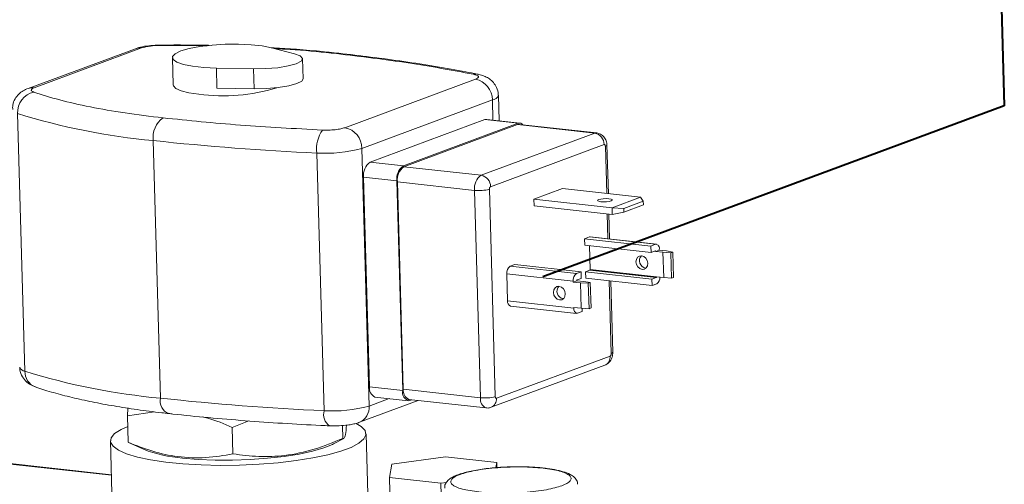
# Model space of a CAD drawing. Units: inches. Extents: x 0 to 11, y 0.1 to 8.5.
# Drawn here: x 5.4 to 5.5, y 3.8 to 3.8 of the extents above; entities that cross this region are included whole.
import ezdxf

# ---------------------------------------------------------------- set-up
doc = ezdxf.new("R2010")
doc.units = ezdxf.units.IN
doc.header["$MEASUREMENT"] = 0
doc.linetypes.add('HIDDEN', pattern=[0.07500000000000001, 0.05, -0.025])
doc.layers.add('SLD-0', color=179, linetype='Continuous')

msp = doc.modelspace()

# ---------------------------------------------------------------- linework, layer by layer
at = {"color": 7, "linetype": 'Continuous', "lineweight": 15}
for p, q in [((5.406874742999999, 3.8446748746), (5.408397352300001, 3.8447700456)), ((5.408397352300001, 3.8447700456), (5.4099355324, 3.8447849046)), ((5.4099355324, 3.8447849046), (5.411400160399999, 3.8447185907)), ((5.411400160399999, 3.8447185907), (5.412706375499999, 3.8445749461)), ((5.3979441705, 3.8442492204), (5.3854560603, 3.8396161713)), ((5.3986649897, 3.8443350368), (5.386176879500001, 3.8397019877)), ((5.3982952749, 3.8443339126), (5.3979441705, 3.8442492204)), ((5.3986649897, 3.8443350368), (5.3982952749, 3.8443339126)), ((5.4007474912, 3.8446171652), (5.400784052300001, 3.8446710814)), ((5.400784052300001, 3.8446710814), (5.4007873476, 3.844671694)), ((5.402277077999999, 3.8433255581), (5.4025862613, 3.843662721)), ((5.4025862613, 3.843662721), (5.4032477116, 3.8439837305)), ((5.4032477116, 3.8439837305), (5.4042231042, 3.8442699874)), ((5.4042231042, 3.8442699874), (5.4054559247, 3.8445049059)), ((5.4054559247, 3.8445049059), (5.406874742999999, 3.8446748746)), ((5.412706375499999, 3.8445749461), (5.4137784952, 3.8443622936)), ((5.4137784952, 3.8443622936), (5.4164455522, 3.8436666791)), ((5.4171274025, 3.8434109286), (5.4164455522, 3.8436666791)), ((5.4213290535, 3.8436771207), (5.4215642808, 3.8437219631)), ((5.4215642808, 3.8437219631), (5.4216329763, 3.8437187219)), ((5.402256127799999, 3.8432034839), (5.4023453945, 3.8400324655)), ((5.4023380758, 3.8429917773), (5.402277077999999, 3.8433255581)), ((5.4027657206, 3.842680718), (5.4023380758, 3.8429917773)), ((5.4035352344, 3.8424104029), (5.4027657206, 3.842680718)), ((5.4157330138, 3.8422372058), (5.416672177100001, 3.842497669)), ((5.416672177100001, 3.842497669), (5.4172461163, 3.842798562)), ((5.4174026047, 3.8431125044), (5.4171274025, 3.8434109286)), ((5.4172461163, 3.842798562), (5.4174026047, 3.8431125044)), ((5.417471923, 3.8407583491), (5.4174066897, 3.8430756317)), ((5.4046020314, 3.8421964942), (5.4035352344, 3.8424104029)), ((5.405904301100001, 3.8420513858), (5.4046020314, 3.8421964942)), ((5.4073665895, 3.8419834854), (5.405904301100001, 3.8420513858)), ((5.4073665895, 3.8419834854), (5.4116959789, 3.8419046025)), ((5.4074318228, 3.8396662028), (5.4073665895, 3.8419834854)), ((5.4116959789, 3.8419046025), (5.4131263144, 3.8419265377)), ((5.4117612122, 3.8395873199), (5.4116959789, 3.8419046025)), ((5.4131263144, 3.8419265377), (5.4145140868, 3.8420408735)), ((5.4145140868, 3.8420408735), (5.4157330138, 3.8422372058)), ((5.437557741, 3.8413137786), (5.4372401042, 3.8412813449)), ((5.4377431813, 3.8412923278), (5.437557741, 3.8413137786)), ((5.415798247200001, 3.8399199231), (5.4167374105, 3.8401803864)), ((5.4167374105, 3.8401803864), (5.4173113496, 3.8404812793)), ((5.4173113496, 3.8404812793), (5.417471923, 3.8407583491)), ((5.422324476, 3.8350512155), (5.4375192205, 3.8406884174)), ((5.3858071647, 3.8397008634), (5.3854556667, 3.8396160252)), ((5.386176879500001, 3.8397019877), (5.3858071647, 3.8397008634)), ((5.385855892, 3.8395074982), (5.385829309400001, 3.8394404371)), ((5.385829309400001, 3.8394404371), (5.3858443858, 3.8393743225)), ((5.3858443858, 3.8393743225), (5.3859008418, 3.8393103792)), ((5.3859236412, 3.8395742635), (5.385855892, 3.8395074982)), ((5.3859008418, 3.8393103792), (5.3859976317, 3.8392497917)), ((5.386031301799999, 3.8396394962), (5.3859236412, 3.8395742635)), ((5.3859976317, 3.8392497917), (5.386132962400001, 3.8391936826)), ((5.386176879500001, 3.8397019877), (5.386031301799999, 3.8396394962)), ((5.402363906000001, 3.8399352467), (5.4023453945, 3.8400324655)), ((5.4026488161, 3.8396250813), (5.402363906000001, 3.8399352467)), ((5.4032629313, 3.8393466059), (5.4026488161, 3.8396250813)), ((5.404173144500001, 3.8391148333), (5.4032629313, 3.8393466059)), ((5.4053303858, 3.8389422583), (5.404173144500001, 3.8391148333)), ((5.4074318228, 3.8396662028), (5.4117612122, 3.8395873199)), ((5.4117612122, 3.8395873199), (5.413191547699999, 3.839609255)), ((5.413191547699999, 3.839609255), (5.4145793202, 3.8397235908)), ((5.4145793202, 3.8397235908), (5.415798247200001, 3.8399199231)), ((5.424287457999999, 3.8326454375), (5.4394822025, 3.8382826394)), ((5.4394822025, 3.8382826394), (5.4395482471, 3.8359365396)), ((5.4402617383, 3.8358575574), (5.4401780565, 3.838830183)), ((5.3842496635, 3.8367005148), (5.3850942637, 3.806697803)), ((5.425263410199999, 3.8310357367), (5.438616117, 3.8359895484)), ((5.429129147, 3.8306078062), (5.4424818538, 3.8355616179)), ((5.438616117, 3.8359895484), (5.4387732077, 3.8360194132)), ((5.438616117, 3.8359895484), (5.4424818538, 3.8355616179)), ((5.4387732077, 3.8360194132), (5.4388223563, 3.8360168945)), ((5.442688093099999, 3.8355889641), (5.4388223563, 3.8360168945)), ((5.4291993439, 3.830510613), (5.4424185236, 3.8354148866)), ((5.438177147799999, 3.8295167855), (5.4513963275, 3.8344210591)), ((5.4424185236, 3.8354148866), (5.4425756142, 3.8354447514)), ((5.4424185236, 3.8354148866), (5.4513963275, 3.8344210591)), ((5.4425756142, 3.8354447514), (5.4426247629, 3.8354422328)), ((5.451602566799999, 3.8344484052), (5.4426247629, 3.8354422328)), ((5.4513963275, 3.8344210591), (5.451553418200001, 3.8344509239)), ((5.451553418200001, 3.8344509239), (5.451602566799999, 3.8344484052)), ((5.451602566799999, 3.8344484052), (5.4516416022, 3.8344421975)), ((5.4000244839, 3.8335559541), (5.4008690841, 3.8035532422)), ((5.424287457999999, 3.8326454375), (5.425132058200001, 3.8026427256)), ((5.439267693400001, 3.8281802422), (5.4524868731, 3.8330845158)), ((5.4526272668, 3.8328901294), (5.4527823012, 3.8273828462)), ((5.4529804932, 3.8273609067), (5.4528205596, 3.8330422248)), ((5.4190621249, 3.8320998132), (5.4199067252, 3.8020971013)), ((5.425263410199999, 3.8310357367), (5.429129147, 3.8306078062)), ((5.4291993439, 3.830510613), (5.438177147799999, 3.8295167855)), ((5.424503447799999, 3.8292749611), (5.4283691846, 3.8288470306)), ((5.4251901147, 3.8048825124), (5.424503447799999, 3.8292749611)), ((5.429055851499999, 3.8044545819), (5.4283691846, 3.8288470306)), ((5.4284393815, 3.8287498374), (5.437417185399999, 3.8277560099)), ((5.4291191817, 3.8046013132), (5.4284393815, 3.8287498374)), ((5.4380969856, 3.8036074857), (5.437417185399999, 3.8277560099)), ((5.439820833500001, 3.8037382555), (5.4391410333, 3.8278867797)), ((5.444314247599999, 3.8267251257), (5.447625718899999, 3.827953671)), ((5.4567302683, 3.826945813), (5.447625718899999, 3.827953671)), ((5.444314247599999, 3.8267251257), (5.4443355343, 3.8259689598)), ((5.444314247599999, 3.8267251257), (5.4534187971, 3.8257172677)), ((5.4517322708, 3.8266166049), (5.4518530854, 3.826688149)), ((5.4517408003, 3.8265436706), (5.4517322708, 3.8266166049)), ((5.4518773753, 3.8264804498), (5.4517408003, 3.8265436706)), ((5.4518530854, 3.826688149), (5.4520848511, 3.8267474111)), ((5.4521212035, 3.8264365671), (5.4518773753, 3.8264804498)), ((5.4520848511, 3.8267474111), (5.4523922837, 3.8267853689)), ((5.4524351643, 3.8264187035), (5.4521212035, 3.8264365671)), ((5.4523922837, 3.8267853689), (5.4527285794, 3.8267962438)), ((5.4527714599, 3.8264295783), (5.4524351643, 3.8264187035)), ((5.4527285794, 3.8267962438), (5.4530425402, 3.8267783801)), ((5.4530788926, 3.8264675362), (5.4527714599, 3.8264295783)), ((5.4530425402, 3.8267783801), (5.453286368400001, 3.8267344975)), ((5.4533106583, 3.8265267982), (5.4530788926, 3.8264675362)), ((5.453286368400001, 3.8267344975), (5.453422943400001, 3.8266712766)), ((5.453431472899999, 3.8265983424), (5.4533106583, 3.8265267982)), ((5.4534187971, 3.8257172677), (5.4567302683, 3.826945813)), ((5.453422943400001, 3.8266712766), (5.453431472899999, 3.8265983424)), ((5.457038080399999, 3.8264936752), (5.4547681202, 3.8256515272)), ((5.4567302683, 3.826945813), (5.457038080399999, 3.8264936752)), ((5.457038080399999, 3.8264936752), (5.457049923, 3.826072991)), ((5.4443355343, 3.8259689598), (5.4534400837, 3.8249611018)), ((5.4547681202, 3.8256515272), (5.4534187971, 3.8257172677)), ((5.4534400837, 3.8249611018), (5.4534187971, 3.8257172677)), ((5.4534400837, 3.8249611018), (5.4547799628, 3.825230843)), ((5.4547799628, 3.825230843), (5.4547681202, 3.8256515272)), ((5.4547799628, 3.825230843), (5.457049923, 3.826072991)), ((5.4528486321, 3.8250265745), (5.4529306292, 3.822113794)), ((5.4531288212, 3.8220918545), (5.453046824199999, 3.8250046349)), ((5.4507658438, 3.8223283438), (5.450218382899999, 3.8221252376)), ((5.450218382899999, 3.8221252376), (5.4502396695, 3.8213690716)), ((5.450218382899999, 3.8221252376), (5.4579287321, 3.8212717151)), ((5.450844389199999, 3.8223432762), (5.4507658438, 3.8223283438)), ((5.4507658438, 3.8223283438), (5.458476193099999, 3.8214748213)), ((5.4508689635, 3.8223420169), (5.450844389199999, 3.8223432762)), ((5.4585793128, 3.8214884944), (5.4508689635, 3.8223420169)), ((5.4579500188, 3.8205155492), (5.4502396695, 3.8213690716)), ((5.4508589245, 3.8185425605), (5.450781042999999, 3.8213091425)), ((5.4579287321, 3.8212717151), (5.458476193099999, 3.8214748213)), ((5.4579500188, 3.8205155492), (5.4579287321, 3.8212717151)), ((5.458444069, 3.8206988402), (5.4579500188, 3.8205155492)), ((5.4584861871, 3.8206405243), (5.458332684199999, 3.8206575168)), ((5.4584861871, 3.8206405243), (5.458900121, 3.8207940924)), ((5.458897374299999, 3.8208916622), (5.458900121, 3.8207940924)), ((5.458900121, 3.8207940924), (5.4597450908, 3.8207005557)), ((5.4597450908, 3.8207005557), (5.4604771131, 3.8205752913)), ((5.395157333099999, 3.7946415243), (5.1684028346, 3.8197428598)), ((5.3951591988, 3.7945752521), (5.1684047002, 3.8196765876)), ((5.4561935014, 3.8194231763), (5.4562372208, 3.8197207653)), ((5.4562372208, 3.8197207653), (5.456378803400001, 3.819961479)), ((5.456378803400001, 3.819961479), (5.4565966947, 3.8201086708)), ((5.4565966947, 3.8201086708), (5.4568577227, 3.8201399323)), ((5.4568577227, 3.8201399323), (5.4571221481, 3.8200505041)), ((5.4571221481, 3.8200505041), (5.4573497147, 3.8198540008)), ((5.4573497147, 3.8198540008), (5.4575057775, 3.8195803382)), ((5.4575057775, 3.8195803382), (5.457566577300001, 3.8192711791)), ((5.4593311569, 3.8205469876), (5.4584861871, 3.8206405243)), ((5.4593311569, 3.8205469876), (5.460246825700001, 3.8204898554)), ((5.4594142436, 3.8175955013), (5.4593311569, 3.8205469876)), ((5.4604771131, 3.8205752913), (5.460246825700001, 3.8204898554)), ((5.460246825700001, 3.8204898554), (5.4603299124, 3.8175383691)), ((5.460560199700001, 3.817623805), (5.4604771131, 3.8205752913)), ((5.4420999371, 3.81911332), (5.4415524762, 3.8189102137)), ((5.4492628255, 3.8180566913), (5.4415524762, 3.8189102137)), ((5.4498102864, 3.8182597975), (5.4420999371, 3.81911332)), ((5.4508209264, 3.8184545217), (5.4503268762, 3.8182712307)), ((5.4585312757, 3.8176009992), (5.4508209264, 3.8184545217)), ((5.4508589245, 3.8185425605), (5.4585692738, 3.817689038)), ((5.4562543012, 3.8191140172), (5.4561935014, 3.8194231763)), ((5.456410364, 3.8188403547), (5.4562543012, 3.8191140172)), ((5.456637930599999, 3.8186438514), (5.456410364, 3.8188403547)), ((5.456902356000001, 3.8185544231), (5.456637930599999, 3.8186438514)), ((5.457163383999999, 3.8185856846), (5.456902356000001, 3.8185544231)), ((5.4573812753, 3.8187328765), (5.457163383999999, 3.8185856846)), ((5.457316289900001, 3.8187079913), (5.4573537296, 3.8187050249)), ((5.4575228579, 3.8189735901), (5.4573812753, 3.8187328765)), ((5.457566577300001, 3.8192711791), (5.4575228579, 3.8189735901)), ((5.441261075, 3.8148832001), (5.441172495, 3.8180298259)), ((5.4488828443, 3.8171763034), (5.441172495, 3.8180298259)), ((5.4492995248, 3.8172323018), (5.448885590900001, 3.8170787336)), ((5.4492628255, 3.8180566913), (5.4498102864, 3.8182597975)), ((5.4492995248, 3.8172323018), (5.4501444946, 3.8171387651)), ((5.449831573099999, 3.8175036316), (5.449337523, 3.8173203406)), ((5.4498102864, 3.8182597975), (5.449831573099999, 3.8175036316)), ((5.4503268762, 3.8182712307), (5.450348162899999, 3.8175150648)), ((5.4503268762, 3.8182712307), (5.458037225499999, 3.8174177082)), ((5.4580585122, 3.8166615423), (5.450348162899999, 3.8175150648)), ((5.453068564500001, 3.8172139209), (5.453307066900001, 3.8087416052)), ((5.458037225499999, 3.8174177082), (5.4585312757, 3.8176009992)), ((5.4580585122, 3.8166615423), (5.458037225499999, 3.8174177082)), ((5.4585692738, 3.817689038), (5.4594142436, 3.8175955013)), ((5.4603299124, 3.8175383691), (5.4594142436, 3.8175955013)), ((5.4603299124, 3.8175383691), (5.460560199700001, 3.817623805)), ((5.4465929052, 3.8158613857), (5.4466366246, 3.8161589747)), ((5.4466366246, 3.8161589747), (5.4467782073, 3.8163996883)), ((5.4467782073, 3.8163996883), (5.446996098600001, 3.8165468802)), ((5.446996098600001, 3.8165468802), (5.447257126499999, 3.8165781417)), ((5.447257126499999, 3.8165781417), (5.447521552, 3.8164887134)), ((5.447521552, 3.8164887134), (5.4477491186, 3.8162922101)), ((5.4477491186, 3.8162922101), (5.4479051813, 3.8160185476)), ((5.448885590900001, 3.8170787336), (5.4488828443, 3.8171763034)), ((5.449730560700001, 3.8169851969), (5.448885590900001, 3.8170787336)), ((5.4506462295, 3.8169280648), (5.449730560700001, 3.8169851969)), ((5.4498136474, 3.8140337106), (5.449730560700001, 3.8169851969)), ((5.4501444946, 3.8171387651), (5.4508765169, 3.8170135007)), ((5.4508765169, 3.8170135007), (5.4506462295, 3.8169280648)), ((5.4506462295, 3.8169280648), (5.4507293162, 3.8139765785)), ((5.4509596036, 3.8140620144), (5.4508765169, 3.8170135007)), ((5.4535003598, 3.8088937007), (5.4532667566, 3.8171919814)), ((5.458605973200001, 3.8168646485), (5.4580585122, 3.8166615423)), ((5.446653705, 3.8155522266), (5.4465929052, 3.8158613857)), ((5.4468097678, 3.8152785641), (5.446653705, 3.8155522266)), ((5.447037334400001, 3.8150820608), (5.4468097678, 3.8152785641)), ((5.4473017599, 3.8149926325), (5.447037334400001, 3.8150820608)), ((5.4475627878, 3.815023894), (5.4473017599, 3.8149926325)), ((5.4477806791, 3.8151710858), (5.4475627878, 3.815023894)), ((5.4477156938, 3.8151462007), (5.4477531334, 3.8151432343)), ((5.4479222618, 3.8154117995), (5.4477806791, 3.8151710858)), ((5.4479051813, 3.8160185476), (5.4479659811, 3.8157093885)), ((5.4479659811, 3.8157093885), (5.4479222618, 3.8154117995)), ((5.441261075, 3.8148832001), (5.4489714243, 3.8140296776)), ((5.4415791365, 3.8142863679), (5.4492894858, 3.8134328454)), ((5.4489686776, 3.8141272474), (5.4498136474, 3.8140337106)), ((5.4489714243, 3.8140296776), (5.4489686776, 3.8141272474)), ((5.4507293162, 3.8139765785), (5.4498136474, 3.8140337106)), ((5.4499294576, 3.8140264848), (5.4499400665, 3.8136496247)), ((5.4507293162, 3.8139765785), (5.4509596036, 3.8140620144)), ((5.4499400665, 3.8136496247), (5.4493926055, 3.8134465185)), ((5.4531804066, 3.8084481426), (5.4399612269, 3.8035438693)), ((5.4393398032, 3.8024888432), (5.452558982899999, 3.8073931168)), ((5.4251901147, 3.8048825124), (5.429055851499999, 3.8044545819)), ((5.425132058200001, 3.8026427256), (5.4274633398, 3.8035076237)), ((5.4258262378, 3.8036888481), (5.429691974600001, 3.8032609176)), ((5.4291191817, 3.8046013132), (5.4380969856, 3.8036074857)), ((5.397087782000001, 3.8023924528), (5.397020103200001, 3.8014975056)), ((5.4240134955, 3.8007436793), (5.4308634262, 3.8032849818)), ((5.4297553048, 3.8034076489), (5.4387331087, 3.8024138214)), ((5.430113215800001, 3.8033680288), (5.4298982139, 3.8032882637)), ((5.397020103200001, 3.8014975056), (5.4001547302, 3.8019665236)), ((5.3971068646, 3.7984154842), (5.397020103200001, 3.8014975056)), ((5.396281421799999, 3.7999147887), (5.397054707000001, 3.8002682767)), ((5.4092161915, 3.8001474194), (5.4111425183, 3.8009011417)), ((5.409302952899999, 3.7970653981), (5.4092161915, 3.8001474194)), ((5.4205192949, 3.8003352464), (5.4214067724, 3.8003255945)), ((5.4220350622, 3.8003694637), (5.422077350399999, 3.7988672609)), ((5.4236237043, 3.8006107155), (5.4242095125, 3.8002644452)), ((5.4242095125, 3.8002644452), (5.4246674696, 3.7997915907)), ((5.3950645024, 3.7984319437), (5.3951266917, 3.7989286882)), ((5.3951266917, 3.7989286882), (5.395535525800001, 3.7994268622)), ((5.395535525800001, 3.7994268622), (5.396281421799999, 3.7999147887)), ((5.4247796606, 3.79929994), (5.4245434559, 3.7988010168)), ((5.4246674696, 3.7997915907), (5.4247796606, 3.79929994)), ((5.4250449, 3.7901734), (5.4247849316, 3.7994082501)), ((5.3950467126, 3.7985710955), (5.395348846, 3.7878384181)), ((5.395350415299999, 3.7979482719), (5.3950645024, 3.7984319437)), ((5.395977729099999, 3.7974890097), (5.395350415299999, 3.7979482719)), ((5.3971068646, 3.7984154842), (5.3971486231, 3.7984258034)), ((5.3971326662, 3.7983917949), (5.3988842082, 3.7976015126)), ((5.4185667562, 3.7973748178), (5.4198769975, 3.7977545929)), ((5.4198769975, 3.7977545929), (5.420900673999999, 3.798169899)), ((5.420900673999999, 3.798169899), (5.421008059199999, 3.7982243166)), ((5.421008059199999, 3.7982243166), (5.4222000598, 3.7988450846)), ((5.4230560411, 3.797828027), (5.4218396948, 3.7973767664)), ((5.422183368200001, 3.7988778044), (5.422077350399999, 3.7988672609)), ((5.423964391699999, 3.7983065156), (5.4230560411, 3.797828027)), ((5.4245434559, 3.7988010168), (5.423964391699999, 3.7983065156)), ((5.39693174, 3.7970649217), (5.395977729099999, 3.7974890097)), ((5.3981900867, 3.7966859483), (5.39693174, 3.7970649217)), ((5.3997232748, 3.7963609722), (5.3981900867, 3.7966859483)), ((5.413328083, 3.7965509746), (5.4152445115, 3.7967642258)), ((5.4152445115, 3.7967642258), (5.417007643200001, 3.7970414991)), ((5.418603606900001, 3.7965973518), (5.4166597164, 3.7962874665)), ((5.417007643200001, 3.7970414991), (5.4185667562, 3.7973748178)), ((5.420343862999999, 3.796963311), (5.418603606900001, 3.7965973518)), ((5.4218396948, 3.7973767664), (5.420343862999999, 3.796963311)), ((5.4277895501, 3.795860021), (5.434036230499999, 3.796741132)), ((5.434036230499999, 3.796741132), (5.440000117599999, 3.7960809398)), ((5.4014953675, 3.7960976106), (5.3997232748, 3.7963609722)), ((5.403464828500001, 3.7959020365), (5.4014953675, 3.7960976106)), ((5.403439759299999, 3.7965870741), (5.4052643687, 3.796429964)), ((5.4055854954, 3.795778834), (5.403464828500001, 3.7959020365)), ((5.4052643687, 3.796429964), (5.407222791900001, 3.796346492)), ((5.4078076614, 3.7957308908), (5.4055854954, 3.795778834)), ((5.407222791900001, 3.796346492), (5.4092586887, 3.7963390595)), ((5.4100792409, 3.7957593307), (5.4078076614, 3.7957308908)), ((5.4092586887, 3.7963390595), (5.4113134901, 3.7964078803)), ((5.4123469901, 3.7958634871), (5.4100792409, 3.7957593307)), ((5.4113134901, 3.7964078803), (5.413328083, 3.7965509746)), ((5.414557754700001, 3.7960409187), (5.4123469901, 3.7958634871)), ((5.4166597164, 3.7962874665), (5.414557754700001, 3.7960409187)), ((5.427506756900001, 3.794318718), (5.4277895501, 3.795860021)), ((5.440000117599999, 3.7960809398), (5.439886720800001, 3.795462895)), ((5.440017198, 3.7954741944), (5.440000117599999, 3.7960809398)), ((5.433470644, 3.7936585259), (5.427506756900001, 3.794318718)), ((5.427662114199999, 3.7887999621), (5.427506756900001, 3.794318718)), ((5.4341295007, 3.7937514594), (5.433470644, 3.7936585259)), ((5.4336285774, 3.7880482627), (5.433470644, 3.7936585259))]:
    msp.add_line(p, q, dxfattribs=at)
for centre, radius, start, end in [((5.400623809600001, 3.8377031583), 0.0069151130220583, 88.97517032319999, 106.4552571273), ((5.4370496848, 3.8383015707), 0.0024325913867169, 359.5540992097, 78.87099322659999), ((5.386663341599999, 3.8368351519), 0.0024174302678338, 102.673672099, 183.1927006997), ((5.408143101799999, 3.8598446516), 0.0210907898333183, 262.3360705553, 287.2547720678), ((5.4394109211, 3.839089355), 0.0008098586944347, 275.0495452994, 341.3085840567001), ((5.406877456799999, 3.9090739824), 0.0758283313478203, 252.6379810038, 264.8148285672), ((5.4027954525, 3.8339250793), 0.0027954463826527, 125.641296959, 187.5877908452), ((5.4426380555, 3.8351152033), 0.0004729535636293, 36.85367858549999, 109.285085987), ((5.422875895700001, 3.8325928785), 0.0038455117643634, 145.3660532625, 187.3666511923), ((5.421854940299999, 3.8326643688), 0.0024325913866938, 359.5540992092, 78.8709932271), ((5.451135474299999, 3.8330950331), 0.0013514396891505, 359.5540876057, 78.8709932199), ((5.4320963342, 4.127687050400001), 0.2958744757783316, 263.7770928761, 267.4751220343001), ((5.420105468200001, 3.8474017152), 0.0153374303440637, 266.0993877484, 285.8229478527), ((5.4525967057, 3.8331289471), 0.0002407652014408, 277.292413494, 338.4123690722), ((5.426352197999999, 3.8295214185), 0.0018651055125884, 125.715960709, 187.5933454051), ((5.4302179348, 3.829093488), 0.0018651055125892, 125.7159607091, 187.5933454052), ((5.430288131699999, 3.8289962948), 0.0018651055125898, 125.7159607091, 187.5933454052), ((5.439265935599999, 3.8280024673), 0.0018651055115736, 125.7159606675, 187.5933454177), ((5.4379162947, 3.8281907596), 0.0013514396564477, 359.5540991735, 78.8709939288), ((5.4379468784, 3.8322009667), 0.0044764065398439, 263.2042709655, 285.471935709), ((5.4584430458, 3.8206537336), 4.51182123926e-05, 342.9760800898, 88.7006129576), ((5.458465961799999, 3.8210237552), 0.0004511821239268, 342.9760800902, 88.70061295650001), ((5.4574690389, 3.8195639738), 0.0008695046374339999, 138.2555023707, 259.8821397801), ((5.4420968701, 3.8181530546), 0.0009325527562939, 125.7159607091, 187.5933454053), ((5.450766487, 3.8185302376), 9.32552756307e-05, 305.7159607098, 7.593345405099999), ((5.4498072194, 3.8172995321), 0.0009325527562951, 125.715960709, 187.593345405), ((5.4493919623, 3.8172446247), 9.32552756274e-05, 125.7159607083, 187.593345406), ((5.4584768363, 3.8176767151), 9.325527562899998e-05, 305.7159607091999, 7.593345405499999), ((5.4580861211, 3.8175992387), 0.0008999271335031, 305.2861356105, 2.7885114287), ((5.4478684428, 3.8160021832), 0.000869504637411, 138.255502353, 259.8821397812), ((5.441769684400001, 3.8147710801), 0.0005208208957473, 167.568311553, 248.5394442064), ((5.449402836799999, 3.8138975846), 0.0004511821239273, 162.9760800904, 268.7006129564), ((5.452164513300001, 3.8083359907), 0.0010220652579934, 292.7029449087, 6.2997906515), ((5.453278124800001, 3.808977259), 0.000237424441701, 277.0017638622, 339.3941974753), ((5.3851775007, 3.8074342988), 0.0007411845641664, 201.150165387, 263.5519284454), ((5.3870141564, 3.8066536551), 0.0019204002448172, 178.6827160391, 248.4014415758), ((5.4077220571, 3.8790712705), 0.0758283313476774, 252.6379810038, 264.8148285672), ((5.4263270656, 3.8047220797), 0.0011482143146182, 171.9681438811, 244.1396118783), ((5.4023895701, 3.8032159125), 0.0015574559241271, 167.4911617001, 249.003396384), ((5.4329409344, 4.097684338600001), 0.2958744757785222, 263.7770928761, 267.4751220343001), ((5.4299186765, 3.8041903959), 0.0009023642478510001, 162.9760800905, 268.7006129565), ((5.4302561326, 3.8044408805), 0.0011482143146214, 171.9681438813, 244.1396118782), ((5.4392336471, 3.8034469962), 0.0011479356482017, 171.9633213652, 244.1656293536), ((5.4386266786, 3.8080524412), 0.0044764052540871, 263.2042687398, 285.4719443783), ((5.438913004400001, 3.8034501843), 0.0010524007732663, 294.4498001529, 5.107248901), ((5.4209500685, 3.8173990033), 0.0153374303439757, 266.0993877484, 285.8229478528), ((5.423247487699999, 3.8024736009), 0.0018921440711614, 293.9895342599, 5.128089263), ((5.4214806566, 3.8016564442), 0.0016344536936346, 164.3592259321, 234.0973218901), ((5.404497142899999, 3.8120715331), 0.015520519673532, 248.7986795926, 266.0935211761001)]:
    msp.add_arc(centre, radius, start, end, dxfattribs=at)
for points, knots in [([(5.400788539196035, 3.844671749052754), (5.400613253021328, 3.84466796737684), (5.400097278227142, 3.844656835583618), (5.399233692509626, 3.844571963874444), (5.398484132249125, 3.844431730016533), (5.398071908375108, 3.844292396428482), (5.397944170523874, 3.844249220440229)], [0, 0, 0, 0, 0.1685090480741776, 0.4960255510389382, 0.8438309441914613, 1, 1, 1, 1]), ([(5.406316882373076, 3.844590243120485), (5.406260188388673, 3.844592044359004), (5.404448113983248, 3.844649616220502), (5.402568397436537, 3.844633132850618), (5.400747491179437, 3.844617165192405)], [0, 0, 0, 0, 0.0312867861457108, 1, 1, 1, 1]), ([(5.406795459319916, 3.844639101690998), (5.405858769103872, 3.844654155516748), (5.404235636363878, 3.844680241363509), (5.402225995839257, 3.84468428161484), (5.401157927673466, 3.844672582705698), (5.400787357000377, 3.844668523720723)], [0, 0, 0, 0, 0.4712124208440286, 0.8165349596543611, 1, 1, 1, 1]), ([(5.42162480306118, 3.843713334857275), (5.420884117765176, 3.843793686754315), (5.419162995974755, 3.843980399521051), (5.416531234288072, 3.844198987620179), (5.414610014273473, 3.844314939168517), (5.413757530875663, 3.844366389168597)], [0, 0, 0, 0, 0.2958986667844961, 0.6875762836211586, 1, 1, 1, 1]), ([(5.421329053632943, 3.843677120775345), (5.41976786536195, 3.843840321924754), (5.417465381753441, 3.844081015490281), (5.414955656541434, 3.844220959116513), (5.414147638803008, 3.844266014619734)], [0, 0, 0, 0, 0.6780453355780398, 1, 1, 1, 1]), ([(5.437719666896164, 3.841286775765228), (5.437285856997367, 3.841375983428279), (5.435746176356615, 3.841692599789928), (5.432905430466706, 3.842186402228692), (5.429210044927323, 3.842765300884589), (5.425457221352639, 3.84327966577197), (5.422870638219038, 3.843574887193008), (5.421632544180646, 3.843716197896168)], [0, 0, 0, 0, 0.091076582698908, 0.3232495422462489, 0.555285149608987, 0.7871327629486556, 1, 1, 1, 1]), ([(5.437519220545833, 3.840688417347535), (5.437629390583247, 3.840738559856746), (5.437856104017889, 3.840841745629863), (5.437894966370555, 3.841010039362704), (5.437702963832297, 3.8411670617859), (5.437391471894988, 3.841243971240534), (5.437240104251332, 3.841281344929957)], [0, 0, 0, 0, 0.2429720091064548, 0.4999999999999915, 0.7570279908935391, 1, 1, 1, 1]), ([(5.440144167290069, 3.838826000444818), (5.440149878414168, 3.838934515269202), (5.440169528954295, 3.83930788745887), (5.439931439360562, 3.839881357271144), (5.439525945953291, 3.840440132289312), (5.43903469323628, 3.840830310915741), (5.43849071934529, 3.841098378105529), (5.43806298343068, 3.841225447509753), (5.437796071351096, 3.841281261476182), (5.437742469744619, 3.84129247010439)], [0, 0, 0, 0, 0.0808268498301575, 0.2781048402974346, 0.4464062214731576, 0.6033637748802048, 0.7638786000458222, 0.9525818150271468, 1, 1, 1, 1]), ([(5.385456060329066, 3.839616171291168), (5.385272495051421, 3.839539729455054), (5.384899736960706, 3.839384502315989), (5.384356985200342, 3.838983228375949), (5.383910279505748, 3.838403628152115), (5.383647592629258, 3.837767107757908), (5.383667778453081, 3.837338437266837), (5.383675532821643, 3.837173763830191)], [0, 0, 0, 0, 0.2038605632779409, 0.4139708517589496, 0.6259694521919767, 0.8563164551773529, 1, 1, 1, 1]), ([(5.386132962354908, 3.839193682617732), (5.387099758419003, 3.838884316976153), (5.389040353154926, 3.838263344924425), (5.392638992726988, 3.837456647912632), (5.396647987853046, 3.836746835129041), (5.399663971020265, 3.836379760404078), (5.401166521038291, 3.836196885333488)], [0, 0, 0, 0, 0.249097878654871, 0.4999999999999662, 0.7509021213450837, 1, 1, 1, 1]), ([(5.419711809319818, 3.834778403251864), (5.419948781126632, 3.834772788437727), (5.420436433617646, 3.834761233991076), (5.42119214573495, 3.834813346043409), (5.421869901541146, 3.834910915374472), (5.422175817826828, 3.835005333532524), (5.422324476013318, 3.835051215470836)], [0, 0, 0, 0, 0.2429720048410569, 0.5000000000001171, 0.7570279951590995, 1, 1, 1, 1]), ([(5.452820581208671, 3.833040101343351), (5.452815202529757, 3.833114617312326), (5.452804006516473, 3.833269726362628), (5.452735179736973, 3.833516451063408), (5.452624526874045, 3.833760244531892), (5.452423373420554, 3.834050284177463), (5.452103991996847, 3.834326881182779), (5.45178689575863, 3.834405850209682), (5.451638016618586, 3.834442926779499)], [0, 0, 0, 0, 0.1173572750492947, 0.2442855636115177, 0.3771824368221216, 0.5119589132924128, 0.7708609294660885, 1, 1, 1, 1]), ([(5.452486873113758, 3.833084515164388), (5.45250470499756, 3.833087703437783), (5.452540060868079, 3.833094024933736), (5.452585302240431, 3.833052412776619), (5.452618872432676, 3.832984308870326), (5.452624464401596, 3.83292157077517), (5.452627266832897, 3.832890129398427)], [0, 0, 0, 0, 0.2522442778540437, 0.5001331393435299, 0.7494902857894866, 1, 1, 1, 1]), ([(5.439141033338371, 3.82788677968088), (5.43914197798991, 3.827919869018178), (5.439143850982012, 3.827985476350416), (5.439173244637868, 3.828076887389581), (5.439215276459786, 3.828150304131643), (5.439250194254085, 3.828170247490535), (5.439267693407078, 3.828180242162176)], [0, 0, 0, 0, 0.252244277852042, 0.5001331393433727, 0.7494902857909298, 1, 1, 1, 1]), ([(5.452558982868625, 3.807393116847086), (5.452718849303431, 3.807474240850774), (5.452993270514842, 3.807613495519171), (5.453272801573491, 3.807967038410119), (5.453467751299894, 3.808379881723726), (5.453488582099435, 3.808708117079567), (5.45350035979059, 3.808893700673735)], [0, 0, 0, 0, 0.2819439946910452, 0.4839753427061466, 0.7082407215559409, 1, 1, 1, 1]), ([(5.453180406620612, 3.808448142619928), (5.453197905773604, 3.808458137291569), (5.453232823567903, 3.808478080650461), (5.453274855389822, 3.808551497392524), (5.453304249045678, 3.808642908431689), (5.453306122037778, 3.808708515763926), (5.453307066689319, 3.808741605101226)], [0, 0, 0, 0, 0.2505097142091441, 0.4998668606565224, 0.7477557221480218, 1, 1, 1, 1]), ([(5.384521495218515, 3.807171630075523), (5.38451507136604, 3.807066242602572), (5.384490956374841, 3.806670620506256), (5.384768652472001, 3.806029083683129), (5.385288860995809, 3.805398223113334), (5.385840636427599, 3.805038684313299), (5.386178677767587, 3.804925530527853), (5.386299678860076, 3.804885027399866)], [0, 0, 0, 0, 0.096865539394136, 0.3636309580532756, 0.6147933545714221, 0.8621161987699809, 1, 1, 1, 1]), ([(5.386308517477249, 3.804872704765768), (5.386363081639447, 3.804852062358415), (5.386999856836772, 3.804611161142556), (5.388409335286305, 3.804195596034118), (5.390549008495372, 3.803626545444968), (5.392904011407543, 3.803109141282297), (5.395432221747799, 3.802637099484467), (5.398139532797476, 3.802219319562558), (5.40028237684558, 3.801929467116383), (5.401560661360197, 3.80179670629811), (5.401838458103369, 3.801767854722021)], [0, 0, 0, 0, 0.0146785319620827, 0.1713015413427786, 0.3282894781270719, 0.4854504619519099, 0.6426325543302716, 0.7996934990760086, 0.9564693986693455, 1, 1, 1, 1]), ([(5.439961226913934, 3.803543869617702), (5.439943420644607, 3.803540478549715), (5.439922608233262, 3.803536514984942), (5.439890121490266, 3.803551319286273), (5.439868044948408, 3.803572421365026), (5.439849483763063, 3.803604789039873), (5.439840870823884, 3.803625666567343), (5.439837016419934, 3.803636754657334), (5.43983520519104, 3.803642454201355), (5.439834328946247, 3.803645341722382), (5.439833898210621, 3.803646794800187), (5.439833684695159, 3.803647523651375), (5.439833578401197, 3.803647888653069), (5.439833525370257, 3.803648071297693), (5.43983349888379, 3.8036481626559), (5.439833485647835, 3.803648208343998), (5.439833479031641, 3.80364823119026), (5.439833475251522, 3.803648244245959), (5.43983306510608, 3.803649660891841), (5.43982947721349, 3.803663033227508), (5.439823574452403, 3.803692101093451), (5.439821792971166, 3.803722099415748), (5.439820833525108, 3.803738255506223)], [0, 0, 0, 0, 0.251427547246013, 0.2938747830924394, 0.4992648700084964, 0.6240284711307694, 0.6865055276025825, 0.717772085461395, 0.7334128977650854, 0.7412352528043611, 0.7451469257219169, 0.7471028870509462, 0.7480808990606163, 0.748569912917553, 0.7488144218110646, 0.7489366767492852, 0.7489978043413476, 0.7490283681681517, 0.7490589320153522, 0.7622632285433605, 0.8719629467611991, 1, 1, 1, 1]), ([(5.438735222213631, 3.802435421153131), (5.438816056511767, 3.802421650745537), (5.439020500850866, 3.802386822931789), (5.439219490890498, 3.802450402253676), (5.439339803182142, 3.80248884324264)], [0, 0, 0, 0, 0.3953853576495817, 1, 1, 1, 1]), ([(5.401832061939358, 3.801765454506563), (5.401992179769994, 3.801746480332972), (5.403484879832028, 3.801569593411733), (5.406443157556129, 3.801286410157561), (5.410693707369584, 3.800919909622768), (5.415063909366869, 3.800620584938727), (5.418344415506879, 3.800426816485114), (5.420188646754856, 3.800351237166931), (5.420522576672099, 3.800337552226122)], [0, 0, 0, 0, 0.0278100612051353, 0.2592595710395633, 0.4901917577279556, 0.7203634742153543, 0.9493669776955932, 1, 1, 1, 1]), ([(5.405711824410479, 3.801366835812738), (5.405930621046659, 3.801320805566319), (5.407117036937788, 3.801071208420864), (5.408273225255739, 3.800562396901712), (5.409216191450951, 3.800147419466942)], [0, 0, 0, 0, 0.1844181604581304, 1, 1, 1, 1]), ([(5.421406772383941, 3.800325594479689), (5.421751186077546, 3.800343198200495), (5.422226979739007, 3.800367517032567), (5.422871742064722, 3.800453298136405), (5.423369263117409, 3.800551541407253), (5.423765860581153, 3.800641743135455), (5.423974146560969, 3.800735473392364), (5.424012925307157, 3.800752924119705)], [0, 0, 0, 0, 0.3573834251496507, 0.4937108238016648, 0.7189103149985837, 0.9476666381472624, 1, 1, 1, 1]), ([(5.422525749781537, 3.800410187701188), (5.422477541490466, 3.799993573245378), (5.422387323229074, 3.799213910016491), (5.42228187931179, 3.798987940633703), (5.422232779542324, 3.798882718399111)], [0, 0, 0, 0, 0.5343518077753164, 1, 1, 1, 1]), ([(5.409302952878833, 3.797065398094214), (5.408256310392688, 3.796886185734963), (5.406142994104517, 3.796524331135272), (5.402991812793528, 3.796650605467598), (5.399950068542546, 3.79730238190741), (5.398059858885253, 3.798042390985945), (5.397106864559428, 3.798415484229957)], [0, 0, 0, 0, 0.2632702932220434, 0.5315792223443906, 0.7638344818090809, 1, 1, 1, 1]), ([(5.42207735041717, 3.798867260887774), (5.42098068354924, 3.798415401488781), (5.41876636109877, 3.797503034715509), (5.415465460331562, 3.796813295634443), (5.412279905744087, 3.796681265035923), (5.41030077758845, 3.796936643130768), (5.409302952878833, 3.797065398094214)], [0, 0, 0, 0, 0.2632702932220206, 0.531579222344335, 0.7638344818090421, 1, 1, 1, 1]), ([(5.441600063060799, 3.795557567197215), (5.441076074647058, 3.795535975856425), (5.440348288517216, 3.795505986875866), (5.439325458707359, 3.79541592135184), (5.438514269393583, 3.79532408578233), (5.437629708439179, 3.795190279521164), (5.436808666426425, 3.795029655978627), (5.436070595455699, 3.794843463063142), (5.435436152946695, 3.794635609220713), (5.434908196079652, 3.794404729072393), (5.434472126688259, 3.794138295948867), (5.434140185903356, 3.793809807081987), (5.433915306704733, 3.793413963120397), (5.433940257314934, 3.793149934849316), (5.433949080223842, 3.793056570504068)], [0, 0, 0, 0, 0.1351939614639419, 0.1877756977289889, 0.2736382453184913, 0.3595267145193165, 0.4484954152414801, 0.5376671594190453, 0.6260121824203431, 0.7130009113476315, 0.7991194754115264, 0.8843952076116466, 0.9591204165199836, 1, 1, 1, 1]), ([(5.437904631158503, 3.792631431919582), (5.437210568076226, 3.792732320473918), (5.436142878673234, 3.792887519105134), (5.435231632912132, 3.793212965518754), (5.434767886647943, 3.793496734117819), (5.434598572423524, 3.793803999837078), (5.434754541210696, 3.794206022479116), (5.435585738505362, 3.794689070765755), (5.43714219429441, 3.79509183417642), (5.438727111441127, 3.795335674676906), (5.440094373987105, 3.795472843973452), (5.44152318165847, 3.79554711008593), (5.443366855673987, 3.795567591588007), (5.444588199278951, 3.795469398176844), (5.445382146942574, 3.795405566484384)], [0, 0, 0, 0, 0.1197284221972932, 0.1841803301190845, 0.2499999999999975, 0.3158196698809149, 0.3802715778027034, 0.4999999999999993, 0.6197284221972964, 0.6841803301190861, 0.7500000000000024, 0.8158196698809154, 0.8802715778027067, 1, 1, 1, 1]), ([(5.4454574384085, 3.795416066841127), (5.445253057090539, 3.795439279616288), (5.444785491299552, 3.795492383782992), (5.444001830971876, 3.795538317391194), (5.442927363544903, 3.795577746014463), (5.442120501539204, 3.79556547937164), (5.441600063060799, 3.795557567197215)], [0, 0, 0, 0, 0.1774594966679625, 0.4059763913635058, 0.6168455809906238, 1, 1, 1, 1]), ([(5.445382146942574, 3.795405566484384), (5.446076210024849, 3.79530467793005), (5.447143899427843, 3.795149479298834), (5.448055145188943, 3.794824032885213), (5.448518891453134, 3.794540264286149), (5.448688205677551, 3.794232998566889), (5.448532236890381, 3.793830975924851), (5.447701039595714, 3.793347927638212), (5.446144583806665, 3.792945164227548), (5.444559666659949, 3.792701323727062), (5.443192404113972, 3.792564154430515), (5.441763596442605, 3.792489888318038), (5.439919922427088, 3.79246940681596), (5.438698578822124, 3.792567600227125), (5.437904631158503, 3.792631431919583)], [0, 0, 0, 0, 0.1197284221972932, 0.1841803301190839, 0.2499999999999976, 0.3158196698809141, 0.3802715778027025, 0.4999999999999996, 0.6197284221972967, 0.6841803301190852, 0.7500000000000027, 0.8158196698809156, 0.8802715778027068, 1, 1, 1, 1]), ([(5.449378513683441, 3.793531654893031), (5.449381081000868, 3.793609818633521), (5.449389933757803, 3.793879346892007), (5.449113471084535, 3.794274363360262), (5.448665370028699, 3.794637482915738), (5.447988661102928, 3.794938136596773), (5.447032638525739, 3.795190056042518), (5.446157287937017, 3.795346707577084), (5.445596933353277, 3.795402242059779), (5.4454574384085, 3.795416066841125)], [0, 0, 0, 0, 0.0530927272910252, 0.1830770922076405, 0.3287755682608621, 0.5319953162353049, 0.7422878084643021, 0.9358450007016272, 1, 1, 1, 1])]:
    msp.add_open_spline(points, degree=3, knots=knots, dxfattribs=at)
for points in [[(5.437240104251332, 3.841281344929957), (5.434785485798328, 3.841738551911341), (5.429876248892322, 3.842652965874113), (5.424178118719404, 3.843335735808268), (5.421329053632943, 3.843677120775345)], [(5.401166521038291, 3.836196885333488), (5.404123531280618, 3.835895547674621), (5.410037551765272, 3.835292872356888), (5.416487056801636, 3.834949892953538), (5.419711809319818, 3.834778403251864)]]:
    msp.add_open_spline(points, degree=3, dxfattribs=at)
at = {"layer": 'SLD-0', "color": 7, "linetype": 'HIDDEN', "lineweight": 40}
for p, q in [((5.4817237104, 4.453033760899999), (5.49904839, 3.8376096231)), ((5.49904839, 3.8376096231), (5.4453523085, 3.8176885477))]:
    msp.add_line(p, q, dxfattribs=at)

doc.saveas('drawing.dxf')
